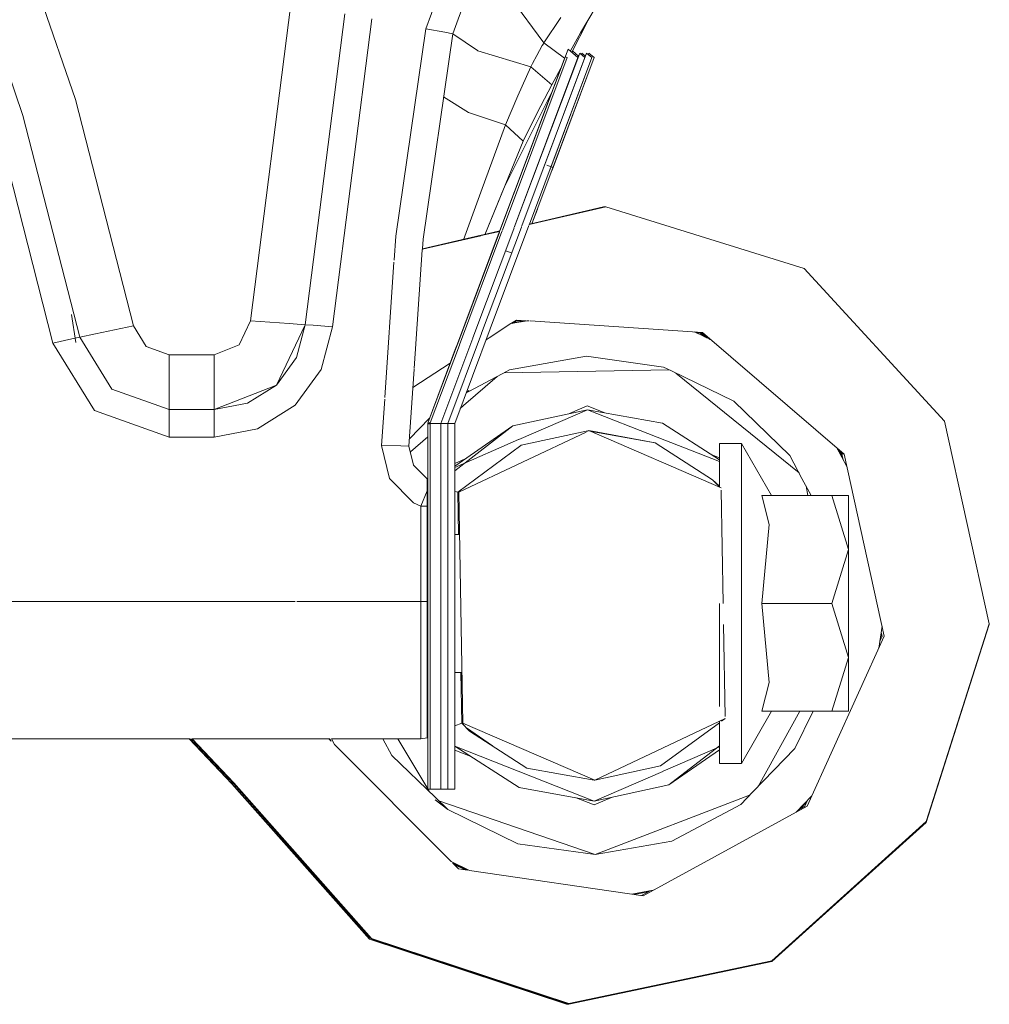
# Model space of a CAD drawing. Units: millimetres. Extents: x 463 to 7129, y 639 to 3503.
# Drawn here: x 2434 to 2540, y 1335 to 1442 of the extents above; entities that cross this region are included whole.
import ezdxf

# ---------------------------------------------------------------- set-up
doc = ezdxf.new("R2010")
doc.units = ezdxf.units.MM
doc.layers.add('1', color=7, linetype='Continuous', true_color=0xffffff)

msp = doc.modelspace()

# ---------------------------------------------------------------- linework, layer by layer
at = {"layer": '1', "color": 18, "linetype": 'Continuous', "lineweight": 13}
for p, q in [((2440.454346, 1433.666504), (2432.160156, 1457.81897)), ((2434.706055, 1431.947021), (2426.567871, 1455.643921)), ((2480.677979, 1446.61438), (2478.749756, 1441.419312)), ((2487.636963, 1445.35083), (2491.679443, 1439.871948)), ((2483.267578, 1445.099365), (2481.700684, 1440.878418)), ((2459.593262, 1409.47583), (2463.99585, 1444.124512)), ((2497.37085, 1443.836548), (2496.478027, 1442.318237)), ((2465.577881, 1409.047729), (2469.897217, 1443.042358)), ((2468.570068, 1408.833374), (2472.848389, 1442.501465)), ((2493.528809, 1442.643188), (2491.679443, 1439.871948)), ((2496.424316, 1442.226562), (2494.730957, 1438.842407)), ((2495.691406, 1440.979858), (2496.478027, 1442.318237)), ((2478.749756, 1441.419312), (2475.471436, 1418.726807)), ((2478.749756, 1441.419312), (2480.836182, 1441.036743)), ((2480.836182, 1441.036743), (2481.700684, 1440.878418)), ((2494.565918, 1438.986816), (2495.691406, 1440.979858)), ((2481.700684, 1440.878418), (2478.45459, 1418.4104)), ((2481.699707, 1440.870605), (2484.395508, 1439.044678)), ((2491.679443, 1439.871948), (2491.622803, 1439.781372)), ((2491.679443, 1439.871948), (2493.931152, 1438.191162)), ((2484.395508, 1439.044678), (2484.434814, 1439.017822)), ((2484.434814, 1439.017822), (2490.235352, 1437.259521)), ((2494.324951, 1439.196655), (2486.870361, 1419.316528)), ((2491.490967, 1439.569824), (2490.909424, 1438.500488)), ((2491.490967, 1439.569824), (2491.622803, 1439.781372)), ((2495.397217, 1438.261353), (2494.324951, 1439.196655)), ((2495.45874, 1438.425659), (2494.807373, 1438.994385)), ((2486.851562, 1419.312134), (2493.990479, 1438.349121)), ((2494.224609, 1438.261353), (2487.144043, 1419.379517)), ((2495.584717, 1438.762329), (2488.427246, 1419.675171)), ((2495.397217, 1438.261353), (2488.427246, 1419.675171)), ((2496.346924, 1438.762329), (2489.26123, 1419.867188)), ((2496.158936, 1438.261353), (2489.26123, 1419.867188)), ((2496.920898, 1438.261353), (2490.095459, 1420.059326)), ((2497.170898, 1438.261353), (2490.347656, 1420.066284)), ((2490.430664, 1437.618896), (2490.909424, 1438.500488)), ((2496.920898, 1438.261353), (2492.419678, 1426.25769)), ((2497.170898, 1438.261353), (2492.669434, 1426.25769)), ((2493.990479, 1438.349121), (2494.224609, 1438.261353)), ((2495.584717, 1438.762329), (2495.396729, 1438.260864)), ((2495.584717, 1438.762329), (2495.397217, 1438.261353)), ((2496.158936, 1438.261353), (2495.584717, 1438.762329)), ((2495.834717, 1438.762329), (2495.773438, 1438.598145)), ((2495.834717, 1438.762329), (2495.773438, 1438.598145)), ((2495.834717, 1438.762329), (2495.773438, 1438.598145)), ((2496.220703, 1438.425659), (2495.834717, 1438.762329)), ((2496.346924, 1438.762329), (2496.158691, 1438.260498)), ((2496.346924, 1438.762329), (2496.158936, 1438.261353)), ((2496.920898, 1438.261353), (2496.346924, 1438.762329)), ((2496.59668, 1438.762329), (2496.535156, 1438.598145)), ((2497.170898, 1438.261353), (2496.59668, 1438.762329)), ((2490.235352, 1437.259521), (2488.828613, 1434.099365)), ((2490.235352, 1437.259521), (2490.430664, 1437.618896)), ((2490.235352, 1437.259521), (2492.542236, 1435.291992)), ((2493.525635, 1437.110229), (2492.542236, 1435.291992)), ((2492.542236, 1435.291992), (2490.938477, 1432.207275)), ((2440.454346, 1433.666504), (2446.784668, 1408.92627)), ((2480.702393, 1433.96814), (2483.428467, 1432.264648)), ((2492.512451, 1434.407959), (2487.335693, 1424.061157)), ((2487.469482, 1430.928101), (2488.823486, 1434.087402)), ((2488.823486, 1434.087402), (2488.828613, 1434.099365)), ((2489.117188, 1425.353516), (2492.512451, 1434.407959)), ((2434.706055, 1431.947021), (2440.916504, 1407.673706)), ((2483.428467, 1432.264648), (2487.469482, 1430.928101)), ((2490.938477, 1432.207275), (2489.401611, 1429.113159)), ((2431.832275, 1431.087524), (2437.98291, 1407.047241)), ((2487.469482, 1430.928101), (2484.768066, 1423.536621)), ((2487.469482, 1430.928101), (2489.401611, 1429.113159)), ((2489.401611, 1429.113159), (2485.219482, 1418.88501)), ((2492.669434, 1426.25769), (2492.001465, 1426.508179)), ((2492.419678, 1426.25769), (2492.279053, 1425.883179)), ((2492.279053, 1425.883179), (2492.419678, 1426.25769)), ((2492.669434, 1426.25769), (2492.529297, 1425.883179)), ((2492.529297, 1425.883179), (2492.669434, 1426.25769)), ((2488.462158, 1423.606689), (2489.117188, 1425.353516)), ((2488.462158, 1423.606689), (2489.117188, 1425.353516)), ((2487.335693, 1424.061157), (2485.219482, 1418.88501)), ((2484.768066, 1423.536621), (2482.869141, 1418.343628)), ((2488.462158, 1423.606689), (2487.963867, 1422.278442)), ((2486.830566, 1419.256104), (2487.963867, 1422.278442)), ((2498.427734, 1421.927612), (2490.074463, 1420.003296)), ((2490.095459, 1420.059326), (2498.187744, 1421.92334)), ((2490.955811, 1421.687622), (2490.348145, 1420.066406)), ((2490.348145, 1420.066406), (2490.955811, 1421.687622)), ((2498.187744, 1421.92334), (2498.427734, 1421.927612)), ((2520.118896, 1415.209717), (2498.427734, 1421.927612)), ((2488.373535, 1419.531128), (2483.903564, 1407.611328)), ((2488.373535, 1419.531128), (2483.903564, 1407.611328)), ((2489.207275, 1419.723267), (2484.850586, 1408.105469)), ((2489.207275, 1419.723267), (2484.850586, 1408.105469)), ((2490.04126, 1419.915405), (2485.797852, 1408.599365)), ((2488.40625, 1419.619141), (2488.394531, 1419.587158)), ((2488.40625, 1419.619141), (2488.394531, 1419.587158)), ((2489.240234, 1419.811279), (2489.228271, 1419.779297)), ((2489.240234, 1419.811279), (2489.228271, 1419.779297)), ((2490.074463, 1420.003296), (2490.062256, 1419.971313)), ((2475.471436, 1418.726807), (2475.293457, 1416.10791)), ((2484.792725, 1418.786621), (2478.379883, 1417.309448)), ((2478.383301, 1417.361572), (2484.813721, 1418.842773)), ((2478.45459, 1418.4104), (2478.383301, 1417.361572)), ((2482.11377, 1406.677856), (2486.797607, 1419.168213)), ((2486.816162, 1419.172485), (2482.13501, 1406.689087)), ((2487.089844, 1419.235596), (2482.445557, 1406.850952)), ((2486.830322, 1419.256104), (2484.821289, 1418.793335)), ((2484.840332, 1418.848877), (2486.851318, 1419.312134)), ((2486.818604, 1419.224243), (2486.830566, 1419.256104)), ((2486.849365, 1419.260376), (2486.837158, 1419.228516)), ((2487.123047, 1419.323486), (2487.11084, 1419.291504)), ((2478.379883, 1417.309448), (2478.377686, 1417.279907)), ((2478.374268, 1417.227905), (2477.494141, 1404.268677)), ((2488.146484, 1416.894409), (2487.478027, 1417.144897)), ((2475.277588, 1415.871826), (2474.273682, 1401.090332)), ((2535.492676, 1398.498291), (2520.118896, 1415.209717)), ((2440.477783, 1407.099487), (2439.999268, 1410.176636)), ((2442.635498, 1408.040649), (2446.784668, 1408.92627)), ((2446.784668, 1408.92627), (2448.180664, 1406.651733)), ((2459.593262, 1409.47583), (2458.329102, 1406.833618)), ((2459.593262, 1409.47583), (2463.825195, 1409.172852)), ((2462.417725, 1402.442383), (2465.577881, 1409.047729)), ((2463.825195, 1409.172852), (2465.577881, 1409.047729)), ((2464.624023, 1405.44519), (2465.577881, 1409.047729)), ((2465.577881, 1409.047729), (2466.454346, 1408.984863)), ((2468.570068, 1408.833374), (2466.454346, 1408.984863)), ((2467.329834, 1404.150391), (2468.570068, 1408.833374)), ((2488.060303, 1409.165283), (2485.677734, 1407.612671)), ((2488.060303, 1409.165283), (2489.830078, 1409.477295)), ((2488.658447, 1409.555054), (2488.120361, 1409.204224)), ((2488.120361, 1409.204224), (2489.712646, 1409.485107)), ((2488.659912, 1409.474976), (2488.230469, 1409.19519)), ((2489.74707, 1409.462769), (2488.630371, 1409.536865)), ((2489.417969, 1409.404541), (2488.631836, 1409.456787)), ((2489.712646, 1409.485107), (2488.658447, 1409.555054)), ((2489.500977, 1409.419312), (2488.659912, 1409.474976)), ((2490.043701, 1409.463257), (2489.830078, 1409.477295)), ((2509.023926, 1408.204102), (2490.160645, 1409.455322)), ((2440.057129, 1407.490112), (2440.916504, 1407.673706)), ((2440.916504, 1407.673706), (2442.635498, 1408.040649)), ((2440.916504, 1407.673706), (2444.406494, 1401.987305)), ((2483.89209, 1407.581177), (2480.396973, 1398.261475)), ((2483.89209, 1407.581177), (2480.396973, 1398.261475)), ((2484.843994, 1408.08728), (2481.15918, 1398.261475)), ((2484.843994, 1408.08728), (2481.15918, 1398.261475)), ((2485.795654, 1408.593262), (2481.921143, 1398.261475)), ((2485.677734, 1407.612671), (2485.346924, 1407.397217)), ((2508.138672, 1408.262817), (2510.027344, 1407.341797)), ((2508.783691, 1408.200073), (2508.186523, 1408.239746)), ((2509.025391, 1408.124146), (2508.328369, 1408.17041)), ((2508.785156, 1408.119995), (2508.375977, 1408.147095)), ((2509.460449, 1407.618286), (2508.783691, 1408.200073)), ((2509.248779, 1407.721436), (2508.785156, 1408.119995)), ((2524.502197, 1394.899414), (2509.023926, 1408.204102)), ((2509.815674, 1407.44519), (2509.025391, 1408.124146)), ((2440.057129, 1407.490112), (2437.98291, 1407.047241)), ((2437.98291, 1407.047241), (2442.519531, 1399.654785)), ((2450.696533, 1405.761353), (2448.180664, 1406.651733)), ((2455.603516, 1405.761353), (2458.329102, 1406.833618)), ((2479.009766, 1398.400024), (2482.09375, 1406.625122)), ((2482.115479, 1406.636475), (2479.024658, 1398.394409)), ((2482.42749, 1406.802368), (2479.243896, 1398.312378)), ((2450.696533, 1405.761353), (2450.696533, 1401.518799)), ((2450.696533, 1405.761353), (2455.603516, 1405.761353)), ((2455.603516, 1401.518799), (2455.603516, 1405.761353)), ((2464.624023, 1405.44519), (2462.417725, 1402.442383)), ((2487.928711, 1404.112183), (2496.325439, 1405.592896)), ((2504.768799, 1404.40625), (2496.325439, 1405.592896)), ((2481.425049, 1404.841187), (2477.353027, 1402.1875)), ((2504.768799, 1404.40625), (2505.615234, 1403.993164)), ((2464.46167, 1400.24646), (2467.329834, 1404.150391)), ((2477.488037, 1404.176025), (2476.916748, 1395.761475)), ((2482.896484, 1400.195557), (2486.572021, 1403.390747)), ((2483.477539, 1401.745361), (2487.097412, 1403.670044)), ((2487.097412, 1403.670044), (2487.928711, 1404.112183)), ((2487.326416, 1403.79187), (2505.381592, 1404.107056)), ((2505.615234, 1403.993164), (2512.431885, 1400.668457)), ((2506.111328, 1403.751221), (2519.572754, 1392.850708)), ((2455.603516, 1399.761353), (2462.417725, 1402.442383)), ((2459.264893, 1400.455688), (2462.417725, 1402.442383)), ((2444.406494, 1401.987305), (2450.696533, 1399.761353)), ((2450.696533, 1399.761353), (2450.696533, 1401.518799)), ((2455.603516, 1399.761353), (2455.603516, 1401.518799)), ((2483.165527, 1401.579346), (2483.477539, 1401.745361)), ((2483.195801, 1401.6604), (2483.511475, 1401.835449)), ((2455.603516, 1399.761353), (2459.264893, 1400.455688)), ((2460.362793, 1397.664185), (2464.46167, 1400.24646)), ((2474.260498, 1400.894165), (2473.917969, 1395.851074)), ((2482.525391, 1399.873291), (2482.896484, 1400.195557)), ((2494.473633, 1399.328369), (2496.412598, 1400.171387)), ((2496.412598, 1400.171387), (2498.347168, 1399.409424)), ((2518.564941, 1394.745605), (2512.431885, 1400.668457)), ((2442.519531, 1399.654785), (2450.696533, 1396.76123)), ((2450.696533, 1399.761353), (2455.603516, 1399.761353)), ((2450.696533, 1398.88269), (2450.696533, 1399.761353)), ((2455.603516, 1399.761353), (2455.603516, 1398.88269)), ((2488.272949, 1397.981934), (2496.4375, 1399.754639)), ((2496.4375, 1399.754639), (2488.924805, 1396.488281)), ((2496.4375, 1399.754639), (2504.658691, 1398.268066)), ((2504.043457, 1396.758667), (2496.4375, 1399.754639)), ((2450.696533, 1396.76123), (2450.696533, 1398.88269)), ((2455.603516, 1398.88269), (2455.603516, 1396.76123)), ((2479.174072, 1398.839111), (2476.970703, 1396.557373)), ((2478.993896, 1398.311523), (2478.974854, 1398.261475)), ((2478.984619, 1398.262939), (2478.974854, 1398.207031)), ((2478.974854, 1398.261475), (2480.396973, 1398.261475)), ((2478.974854, 1398.261475), (2478.974854, 1358.261353)), ((2478.974854, 1398.207031), (2479.224609, 1398.207031)), ((2478.974854, 1398.207031), (2478.974854, 1358.261353)), ((2478.984619, 1398.262939), (2479.002441, 1398.359985)), ((2479.009766, 1398.400024), (2478.993408, 1398.311401)), ((2479.009766, 1398.400024), (2479.002441, 1398.359985)), ((2479.009766, 1398.400024), (2479.243896, 1398.312378)), ((2479.01123, 1398.358398), (2479.010742, 1398.357544)), ((2479.230225, 1398.237671), (2479.224609, 1398.207031)), ((2479.224609, 1398.207031), (2479.224609, 1358.261353)), ((2479.239746, 1398.290405), (2479.230225, 1398.237671)), ((2479.243896, 1398.312378), (2479.239746, 1398.290405)), ((2480.396973, 1398.261475), (2481.15918, 1398.261475)), ((2480.396973, 1398.261475), (2480.396973, 1358.261353)), ((2480.396973, 1398.261475), (2480.396973, 1358.261353)), ((2481.15918, 1398.261475), (2481.921143, 1398.261475)), ((2481.15918, 1398.261475), (2481.15918, 1358.261353)), ((2481.15918, 1398.261475), (2481.15918, 1358.261353)), ((2481.921143, 1398.261475), (2481.921143, 1390.738037)), ((2481.921143, 1393.060913), (2488.272949, 1397.981934)), ((2481.921143, 1393.575684), (2488.272949, 1397.981934)), ((2504.658691, 1398.268066), (2510.868896, 1394.27356)), ((2540.380371, 1376.323242), (2535.492676, 1398.498291)), ((2455.603516, 1396.76123), (2460.362793, 1397.664185)), ((2477.070557, 1395.131104), (2478.974854, 1396.786377)), ((2496.282471, 1397.312866), (2482.356934, 1390.721802)), ((2489.196533, 1395.875244), (2496.484619, 1397.457764)), ((2496.592285, 1397.459595), (2496.362793, 1397.350952)), ((2496.484619, 1397.457764), (2496.592285, 1397.459595)), ((2496.538574, 1397.447998), (2496.484619, 1397.457764)), ((2511.054443, 1391.222656), (2496.592285, 1397.459595)), ((2503.824219, 1396.130615), (2496.592285, 1397.459595)), ((2503.824219, 1396.130615), (2496.677979, 1397.422729)), ((2450.696533, 1396.76123), (2455.603516, 1396.76123)), ((2473.917969, 1395.851074), (2476.03833, 1395.787598)), ((2473.917969, 1395.851074), (2474.802002, 1392.231079)), ((2476.03833, 1395.787598), (2476.916748, 1395.761475)), ((2476.916748, 1395.761475), (2477.421631, 1393.692749)), ((2488.912109, 1396.482666), (2481.921143, 1393.442871)), ((2482.249023, 1390.719849), (2489.136475, 1395.830933)), ((2489.137451, 1395.831787), (2489.196533, 1395.875244)), ((2510.096924, 1392.095825), (2503.824219, 1396.130615)), ((2510.868896, 1394.069946), (2504.063477, 1396.750854)), ((2510.868896, 1396.061279), (2513.268799, 1396.061279)), ((2510.868896, 1391.302734), (2510.868896, 1396.061279)), ((2513.268799, 1396.061279), (2516.565674, 1390.35144)), ((2513.268799, 1390.935791), (2513.268799, 1396.061279)), ((2510.052979, 1394.79834), (2510.868896, 1394.476929)), ((2518.564941, 1394.745605), (2519.896973, 1392.240845)), ((2523.715576, 1395.575928), (2524.805176, 1393.526733)), ((2524.412598, 1394.897949), (2523.79248, 1395.430908)), ((2524.261719, 1394.895264), (2523.921631, 1395.187622)), ((2524.263428, 1394.815308), (2523.999023, 1395.042603)), ((2524.392578, 1394.301758), (2524.261719, 1394.895264)), ((2524.36499, 1394.353882), (2524.263428, 1394.815308)), ((2528.89624, 1374.967407), (2524.502197, 1394.899414)), ((2478.916504, 1392.176514), (2477.421631, 1393.692749)), ((2481.921143, 1393.870361), (2483.058838, 1394.36499)), ((2474.802002, 1392.231079), (2477.417969, 1389.577515)), ((2478.916504, 1392.165283), (2478.916504, 1392.176514)), ((2478.916504, 1391.073364), (2478.916504, 1392.165283)), ((2510.096924, 1392.095825), (2510.868896, 1391.391724)), ((2510.865723, 1391.304077), (2510.096924, 1392.095825)), ((2519.896973, 1392.240845), (2520.901611, 1390.35144)), ((2520.343262, 1391.401489), (2520.547363, 1390.35144)), ((2478.202637, 1389.188354), (2478.916504, 1390.887329)), ((2478.916504, 1390.887329), (2478.916504, 1391.073364)), ((2478.916504, 1389.188354), (2478.916504, 1390.887329)), ((2482.12915, 1390.761841), (2481.921143, 1390.833374)), ((2481.921143, 1390.714233), (2481.921143, 1358.261353)), ((2482.12915, 1390.761841), (2482.249023, 1390.719849)), ((2482.249023, 1390.719849), (2482.356934, 1390.721802)), ((2482.249023, 1390.719849), (2482.32959, 1386.105469)), ((2482.356934, 1390.721802), (2482.797607, 1365.472412)), ((2511.05957, 1390.935791), (2511.275391, 1378.561523)), ((2513.268799, 1378.561523), (2513.268799, 1390.935791)), ((2515.512451, 1390.35144), (2516.325439, 1387.192261)), ((2515.512451, 1390.35144), (2523.14502, 1390.35144)), ((2523.14502, 1390.35144), (2524.968994, 1390.35144)), ((2524.968994, 1384.456299), (2523.14502, 1390.35144)), ((2524.968994, 1390.35144), (2524.968994, 1388.771851)), ((2478.202637, 1389.188354), (2477.417969, 1389.577515)), ((2478.202637, 1389.188354), (2478.916504, 1389.188354)), ((2478.202637, 1378.761353), (2478.202637, 1389.188354)), ((2478.916504, 1378.761353), (2478.916504, 1389.188354)), ((2478.974854, 1388.660034), (2478.916504, 1388.485962)), ((2524.968994, 1384.456299), (2524.968994, 1388.771851)), ((2516.325439, 1387.192261), (2515.512451, 1378.561523)), ((2478.974854, 1387.04248), (2478.916504, 1386.894653)), ((2478.916504, 1386.105469), (2478.974854, 1386.105469)), ((2481.921143, 1386.105469), (2482.32959, 1386.105469)), ((2482.358887, 1386.105469), (2482.428223, 1386.105469)), ((2523.14502, 1378.561523), (2524.968994, 1384.456299)), ((2524.968994, 1384.456299), (2524.968994, 1378.561523)), ((2429.746826, 1378.761353), (2464.485107, 1378.761353)), ((2464.664062, 1378.761353), (2478.202637, 1378.761353)), ((2478.202637, 1378.761353), (2478.916504, 1378.761353)), ((2478.202637, 1373.020996), (2478.202637, 1378.761353)), ((2478.916504, 1378.761353), (2478.916504, 1373.054077)), ((2510.868896, 1378.561523), (2510.868896, 1367.296143)), ((2513.268799, 1366.18689), (2513.268799, 1378.561523)), ((2515.512451, 1378.561523), (2516.325439, 1369.93042)), ((2515.512451, 1378.561523), (2523.14502, 1378.561523)), ((2524.968994, 1372.666382), (2523.14502, 1378.561523)), ((2524.968994, 1372.666382), (2524.968994, 1378.561523)), ((2533.458984, 1354.696533), (2540.380371, 1376.323242)), ((2511.315674, 1376.258667), (2511.491211, 1366.18689)), ((2528.648682, 1376.09082), (2528.30957, 1373.677002)), ((2528.562744, 1375.387207), (2528.43457, 1374.476196)), ((2528.656006, 1374.963257), (2528.554688, 1375.422485)), ((2528.645264, 1374.939453), (2528.556152, 1375.342529)), ((2533.460693, 1354.616577), (2540.381836, 1376.243286)), ((2540.381836, 1376.243286), (2540.371094, 1376.293457)), ((2520.447266, 1356.387939), (2528.89624, 1374.967407)), ((2528.416016, 1374.435913), (2528.656006, 1374.963257)), ((2478.202637, 1368.154785), (2478.202637, 1373.020996)), ((2478.916504, 1368.21582), (2478.916504, 1373.054077)), ((2523.14502, 1366.771362), (2524.968994, 1372.666382)), ((2524.968994, 1372.666382), (2524.968994, 1368.351074)), ((2478.916504, 1371.01709), (2478.974854, 1371.01709)), ((2481.921143, 1371.01709), (2482.593018, 1371.01709)), ((2482.593018, 1371.01709), (2482.689941, 1365.470337)), ((2482.608398, 1371.01709), (2482.684326, 1371.01709)), ((2482.66626, 1369.842285), (2482.640625, 1371.01709)), ((2482.650879, 1371.01709), (2482.66626, 1369.842285)), ((2478.916504, 1369.88855), (2478.974854, 1369.754883)), ((2482.657715, 1370.246094), (2482.606445, 1370.245239)), ((2515.512451, 1366.771362), (2516.325439, 1369.93042)), ((2482.708252, 1369.843018), (2482.66626, 1369.842285)), ((2478.202637, 1364.90332), (2478.202637, 1368.154785)), ((2478.916504, 1368.563477), (2478.974854, 1368.407715)), ((2478.916504, 1364.982788), (2478.916504, 1368.21582)), ((2524.968994, 1366.771362), (2524.968994, 1368.351074)), ((2513.268799, 1361.061401), (2516.565674, 1366.771362)), ((2519.657227, 1366.771362), (2515.096436, 1358.543457)), ((2515.512451, 1366.771362), (2523.14502, 1366.771362)), ((2519.124512, 1362.714233), (2521.103027, 1366.771362)), ((2524.968994, 1366.771362), (2523.14502, 1366.771362)), ((2497.259521, 1359.235352), (2511.495117, 1365.973145)), ((2510.868896, 1361.061401), (2510.868896, 1365.67688)), ((2511.495117, 1365.973145), (2511.103027, 1365.68689)), ((2513.268799, 1361.061401), (2513.268799, 1366.18689)), ((2478.202637, 1363.761475), (2478.202637, 1364.90332)), ((2478.916504, 1363.847534), (2478.916504, 1364.982788)), ((2481.921143, 1365.175171), (2482.689941, 1365.470337)), ((2482.689941, 1365.470337), (2482.797607, 1365.472412)), ((2482.689941, 1365.470337), (2483.540039, 1364.595337)), ((2482.766357, 1365.391724), (2482.799072, 1365.392212)), ((2497.259521, 1359.235352), (2482.797607, 1365.472412)), ((2482.797607, 1365.472168), (2482.799072, 1365.392212)), ((2482.90332, 1365.347168), (2482.799072, 1365.392212)), ((2483.199463, 1364.945801), (2486.052246, 1362.97937)), ((2485.01001, 1363.650024), (2483.390869, 1364.748779)), ((2483.431885, 1364.706787), (2483.465332, 1364.683716)), ((2483.540039, 1364.595337), (2489.812744, 1360.560669)), ((2510.868896, 1365.515503), (2504.440186, 1360.815918)), ((2429.746826, 1363.761475), (2452.951416, 1363.761475)), ((2452.877686, 1363.761475), (2457.528076, 1358.840454)), ((2452.951416, 1363.761475), (2457.526611, 1358.920532)), ((2453.121582, 1363.761475), (2457.768311, 1358.844849)), ((2453.196045, 1363.761475), (2468.267334, 1363.761475)), ((2453.196045, 1363.761475), (2457.767334, 1358.924805)), ((2468.151611, 1363.761475), (2468.399414, 1363.512451)), ((2468.311279, 1363.601074), (2468.226318, 1363.761475)), ((2468.399414, 1363.512451), (2468.267334, 1363.761475)), ((2468.448242, 1363.761475), (2468.787598, 1363.122925)), ((2468.448242, 1363.761475), (2478.202637, 1363.761475)), ((2474.071289, 1363.761475), (2475.036865, 1361.944946)), ((2478.974854, 1358.280151), (2475.681641, 1363.761475)), ((2478.202637, 1363.761475), (2478.916504, 1363.847534)), ((2468.787598, 1363.122925), (2481.529053, 1350.330566)), ((2481.921143, 1362.978882), (2481.936768, 1362.942749)), ((2481.921143, 1362.959473), (2481.936768, 1362.942749)), ((2483.626709, 1361.855591), (2481.921143, 1362.527466)), ((2488.963379, 1358.422852), (2481.936768, 1362.942749)), ((2481.936768, 1362.942749), (2497.184814, 1356.936157)), ((2504.700928, 1360.204468), (2510.868896, 1362.886353)), ((2510.868896, 1362.985352), (2505.349365, 1358.708862)), ((2510.868896, 1362.538208), (2505.349365, 1358.708862)), ((2510.868896, 1362.473389), (2510.618164, 1362.36438)), ((2519.124512, 1362.714233), (2514.512939, 1357.939331)), ((2479.812256, 1357.333496), (2475.036865, 1361.944946)), ((2489.812744, 1360.560669), (2497.151855, 1359.233398)), ((2497.184814, 1356.936157), (2504.672852, 1360.192017)), ((2497.259521, 1359.235352), (2504.440186, 1360.815918)), ((2510.868896, 1361.061401), (2513.268799, 1361.061401)), ((2497.027832, 1359.255859), (2496.946045, 1359.29126)), ((2497.259521, 1359.235352), (2497.151855, 1359.233398)), ((2457.526611, 1358.920532), (2457.767334, 1358.924805)), ((2472.582764, 1341.922363), (2457.526611, 1358.920532)), ((2457.528076, 1358.840454), (2457.768311, 1358.844849)), ((2472.583984, 1341.842651), (2457.528076, 1358.840454)), ((2457.767334, 1358.924805), (2472.822998, 1341.926636)), ((2457.768311, 1358.844849), (2472.754639, 1341.925415)), ((2479.224609, 1358.261353), (2478.974854, 1358.261353)), ((2478.974854, 1358.261353), (2480.396973, 1358.261353)), ((2479.172119, 1357.951416), (2478.986084, 1358.261353)), ((2480.396973, 1358.261353), (2481.15918, 1358.261353)), ((2481.15918, 1358.261353), (2481.921143, 1358.261353)), ((2497.184814, 1356.936157), (2488.963379, 1358.422852)), ((2505.349365, 1358.708862), (2497.184814, 1356.936157)), ((2481.170898, 1356.022095), (2479.769775, 1357.072144)), ((2481.170898, 1356.022095), (2479.812256, 1357.333496)), ((2480.174072, 1356.984009), (2497.263184, 1351.099609)), ((2497.174561, 1356.518921), (2495.20752, 1357.293823)), ((2499.082031, 1357.348145), (2497.174561, 1356.518921)), ((2497.27124, 1351.098511), (2514.171875, 1357.586182)), ((2514.512939, 1357.939331), (2513.20166, 1356.581177)), ((2519.250244, 1355.733765), (2520.950195, 1357.493896)), ((2520.207031, 1356.383667), (2520.499512, 1357.027344)), ((2481.170898, 1356.022095), (2488.83374, 1352.284424)), ((2502.537109, 1346.598877), (2520.447266, 1356.387939)), ((2513.20166, 1356.581177), (2505.67334, 1352.578369)), ((2519.510498, 1356.003052), (2520.207031, 1356.383667)), ((2519.677002, 1356.094116), (2520.429443, 1356.873291)), ((2516.603271, 1339.481079), (2533.458984, 1354.696533)), ((2516.604736, 1339.401123), (2533.460693, 1354.616577)), ((2488.83374, 1352.284424), (2497.276611, 1351.097778)), ((2497.276611, 1351.097778), (2505.67334, 1352.578369)), ((2497.651123, 1351.163696), (2497.656738, 1351.166138)), ((2483.552002, 1349.343994), (2481.529053, 1350.330566)), ((2481.682861, 1350.176514), (2483.320801, 1349.377563)), ((2483.288086, 1349.382202), (2481.70459, 1350.154297)), ((2481.70459, 1350.154297), (2482.336914, 1349.519775)), ((2483.056885, 1349.415527), (2481.858154, 1350.000244)), ((2482.336914, 1349.519775), (2483.288086, 1349.382202)), ((2483.552002, 1349.343994), (2502.537109, 1346.598877)), ((2503.621582, 1347.191772), (2501.285889, 1346.779785)), ((2503.061523, 1347.012695), (2501.535889, 1346.743652)), ((2502.353271, 1346.625732), (2503.27832, 1347.131104)), ((2494.384033, 1334.801758), (2472.822998, 1341.926636)), ((2472.583984, 1341.842651), (2494.144775, 1334.717407)), ((2472.812744, 1341.846436), (2494.143311, 1334.797607)), ((2494.38501, 1334.721802), (2472.824463, 1341.846558)), ((2494.384033, 1334.801758), (2516.603271, 1339.481079)), ((2494.38501, 1334.721802), (2516.604736, 1339.401123)), ((2494.143311, 1334.797607), (2494.384033, 1334.801758)), ((2494.144775, 1334.717407), (2494.38501, 1334.721802))]:
    msp.add_line(p, q, dxfattribs=at)

doc.saveas('drawing.dxf')
